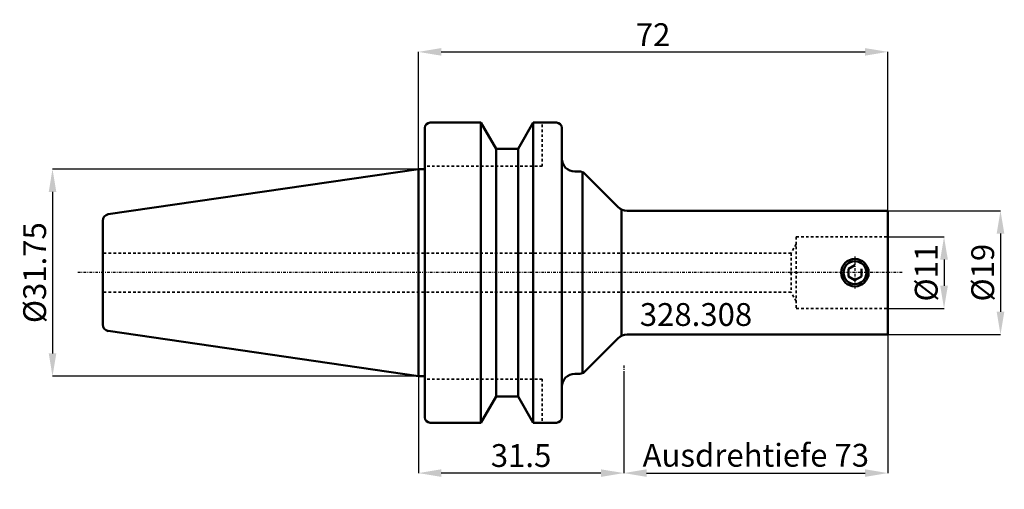
# Model space of a CAD drawing. Extents: x -61 to 90, y -33 to 39.
import ezdxf

# ---------------------------------------------------------------- set-up
doc = ezdxf.new("R2010")
doc.units = 0
doc.header["$PDSIZE"] = -1
doc.linetypes.add('DASH', pattern=[0.75, 0.4, -0.35])
doc.linetypes.add('LONGDASH_DASH', pattern=[0.85, 0.4, -0.2, 0.05, -0.2])
doc.layers.get('Defpoints').update_dxf_attribs({"linetype": 'CONTINUOUS'})
for name, color, linetype, lineweight in [('1', 4, 'CONTINUOUS', 50), ('2', 7, 'CONTINUOUS', 25), ('4', 2, 'LONGDASH_DASH', 25), ('SK3', 1, 'DASH', 35)]:
    doc.layers.add(name, color=color, linetype=linetype, lineweight=lineweight)
doc.layers.add('SK6', color=5, linetype='CONTINUOUS')
doc.styles.add('BMG_Text', font='monos.ttf', dxfattribs={"height": 3.5})
doc.styles.add('SLDTEXTSTYLE0', font='TXT', dxfattribs={"width": 0.605})
doc.dimstyles.new('SLDDIMSTYLE0', dxfattribs={"dimtxt": 3.5, "dimasz": 3.5, "dimexe": 0, "dimexo": 0.0625, "dimgap": 0.875, "dimtad": 1, "dimrnd": 1e-09, "dimzin": 12, "dimdsep": 46, "dimtxsty": 'SLDTEXTSTYLE0', "dimsah": 1, "dimcen": 0.09, "dimadec": 0, "dimazin": 0, "dimtfac": 1, "dimtdec": 3, "dimtofl": 0, "dimtmove": 0, "dimatfit": 3, "dimfxl": 1, "dimtolj": 1, "dimtzin": 12, "dimarcsym": 0})
doc.dimstyles.new('SLDDIMSTYLE1', dxfattribs={"dimtxt": 3.5, "dimasz": 3.5, "dimexe": 0, "dimexo": 0.0625, "dimgap": 0.875, "dimtad": 1, "dimrnd": 1e-09, "dimzin": 12, "dimdsep": 46, "dimtxsty": 'SLDTEXTSTYLE0', "dimsah": 1, "dimcen": 0.09, "dimadec": 0, "dimazin": 0, "dimtfac": 1, "dimtdec": 3, "dimtofl": 0, "dimtmove": 0, "dimatfit": 3, "dimfxl": 1, "dimtolj": 1, "dimtzin": 12, "dimarcsym": 0})
doc.dimstyles.new('SLDDIMSTYLE2', dxfattribs={"dimtxt": 3.5, "dimasz": 3.5, "dimexe": 0, "dimexo": 0.0625, "dimgap": 0.875, "dimtad": 1, "dimrnd": 1e-09, "dimzin": 12, "dimdsep": 46, "dimtxsty": 'SLDTEXTSTYLE0', "dimsah": 1, "dimcen": 0.09, "dimadec": 0, "dimazin": 0, "dimtfac": 1, "dimtdec": 3, "dimtmove": 0, "dimatfit": 3, "dimfxl": 1, "dimtolj": 1, "dimtzin": 12, "dimarcsym": 0})

# ---------------------------------------------------------------- blocks, each defined once
blk = doc.blocks.new('_D')
at = {"layer": '2', "linetype": 'CONTINUOUS', "lineweight": -2}
for p, q in [((0, 15.94), (0, 33.84)), ((3.5, 33.84), (68.5, 33.84)), ((72, 9.56), (72, 33.84))]:
    blk.add_line(p, q, dxfattribs=at)
at = {"layer": '2'}
for points in [[(3.5, 34.42), (3.5, 33.26), (0, 33.84)], [(68.5, 33.26), (68.5, 34.42), (72, 33.84)]]:
    blk.add_solid(points, dxfattribs=at)
at = {"layer": 'Defpoints', "color": 0}
for p in [(72, 33.84), (0, 15.88), (72, 9.5)]:
    blk.add_point(p, dxfattribs=at)
at = {"layer": '2', "lineweight": 25, "insert": (36, 36.48), "char_height": 3.5, "attachment_point": 5, "style": 'BMG_Text'}
blk.add_mtext('\\A1;72', dxfattribs=at)
blk = doc.blocks.new('_D_1')
at = {"layer": '2', "linetype": 'CONTINUOUS', "lineweight": -2}
for p, q in [((-0.06, 15.88), (-56.1, 15.88)), ((-56.1, 12.38), (-56.1, -12.38)), ((-0.06, -15.88), (-56.1, -15.88))]:
    blk.add_line(p, q, dxfattribs=at)
at = {"layer": '2'}
for points in [[(-55.52, 12.38), (-56.68, 12.38), (-56.1, 15.88)], [(-56.68, -12.38), (-55.52, -12.38), (-56.1, -15.88)]]:
    blk.add_solid(points, dxfattribs=at)
at = {"layer": 'Defpoints', "color": 0}
for p in [(0, 15.88), (-56.1, -15.88), (0, -15.88)]:
    blk.add_point(p, dxfattribs=at)
at = {"layer": '2', "lineweight": 25, "insert": (-58.84, 0), "char_height": 3.5, "attachment_point": 5, "rotation": 90, "style": 'BMG_Text'}
blk.add_mtext('\\A1;%%c31.75', dxfattribs=at)
blk = doc.blocks.new('_D_2')
at = {"layer": '2', "linetype": 'CONTINUOUS', "lineweight": -2}
for p, q in [((0, -15.94), (0, -30.72)), ((31.5, -15.27), (31.5, -30.72)), ((28, -30.72), (3.5, -30.72))]:
    blk.add_line(p, q, dxfattribs=at)
at = {"layer": '2'}
for points in [[(3.5, -30.14), (3.5, -31.3), (0, -30.72)], [(28, -31.3), (28, -30.14), (31.5, -30.72)]]:
    blk.add_solid(points, dxfattribs=at)
at = {"layer": 'Defpoints', "color": 0}
for p in [(0, -15.88), (31.5, -15.21), (0, -30.72)]:
    blk.add_point(p, dxfattribs=at)
at = {"layer": '2', "lineweight": 25, "insert": (15.75, -28.03), "char_height": 3.5, "attachment_point": 5, "style": 'BMG_Text'}
blk.add_mtext('\\A1;31.5', dxfattribs=at)
blk = doc.blocks.new('_D_3')
at = {"layer": '2', "linetype": 'CONTINUOUS', "lineweight": -2}
for p, q in [((72, -9.56), (72, -30.72)), ((31.5, -15.27), (31.5, -30.72)), ((35, -30.72), (68.5, -30.72))]:
    blk.add_line(p, q, dxfattribs=at)
at = {"layer": '2'}
for points in [[(35, -30.14), (35, -31.3), (31.5, -30.72)], [(68.5, -31.3), (68.5, -30.14), (72, -30.72)]]:
    blk.add_solid(points, dxfattribs=at)
at = {"layer": 'Defpoints', "color": 0}
for p in [(72, -9.5), (31.5, -15.21), (72, -30.72)]:
    blk.add_point(p, dxfattribs=at)
at = {"layer": '2', "lineweight": 25, "insert": (51.75, -27.99), "char_height": 3.5, "attachment_point": 5, "style": 'BMG_Text'}
blk.add_mtext('\\A1;Ausdrehtiefe 73', dxfattribs=at)
blk = doc.blocks.new('_D_4')
at = {"layer": '2', "linetype": 'CONTINUOUS', "lineweight": -2}
for p, q in [((72.06, 5.5), (80.61, 5.5)), ((80.61, 2), (80.61, -2)), ((72.06, -5.5), (80.61, -5.5))]:
    blk.add_line(p, q, dxfattribs=at)
at = {"layer": '2'}
for points in [[(81.2, 2), (80.03, 2), (80.61, 5.5)], [(80.03, -2), (81.2, -2), (80.61, -5.5)]]:
    blk.add_solid(points, dxfattribs=at)
at = {"layer": 'Defpoints', "color": 0}
for p in [(72, 5.5), (72, -5.5), (80.61, -5.5)]:
    blk.add_point(p, dxfattribs=at)
at = {"layer": '2', "lineweight": 25, "insert": (77.88, 0), "char_height": 3.5, "attachment_point": 5, "rotation": 90, "style": 'BMG_Text'}
blk.add_mtext('\\A1;%%c11', dxfattribs=at)
blk = doc.blocks.new('_D_5')
at = {"layer": '2', "linetype": 'CONTINUOUS', "lineweight": -2}
for p, q in [((72.06, 9.5), (89.27, 9.5)), ((89.27, 6), (89.27, -6)), ((72.06, -9.5), (89.27, -9.5))]:
    blk.add_line(p, q, dxfattribs=at)
at = {"layer": '2'}
for points in [[(89.86, 6), (88.69, 6), (89.27, 9.5)], [(88.69, -6), (89.86, -6), (89.27, -9.5)]]:
    blk.add_solid(points, dxfattribs=at)
at = {"layer": 'Defpoints', "color": 0}
for p in [(72, 9.5), (72, -9.5), (89.27, -9.5)]:
    blk.add_point(p, dxfattribs=at)
at = {"layer": '2', "lineweight": 25, "insert": (86.54, 0), "char_height": 3.5, "attachment_point": 5, "rotation": 90, "style": 'BMG_Text'}
blk.add_mtext('\\A1;%%c19', dxfattribs=at)

msp = doc.modelspace()

# ---------------------------------------------------------------- linework, layer by layer
at = {"layer": '1', "linetype": 'CONTINUOUS', "lineweight": 50}
for p, q in [((9.6, 23), (1.8, 23)), ((9.6, 23), (9.6, 0)), ((11.909, 19), (9.6, 23)), ((15.291, 19), (17.6, 23)), ((17.6, 0), (17.6, 23)), ((17.6, 23), (21.2, 23)), ((1, 15.875), (1, 22.2)), ((22, 22.2), (22, 17.5)), ((11.909, 19), (11.909, -0.044)), ((11.909, 19), (15.291, 19)), ((15.291, 19), (15.291, -0.044)), ((22, 17.5), (22, 0)), ((-47.544, 8.941), (0, 15.875)), ((0, 15.875), (0, 0)), ((0, 15.875), (1, 15.875)), ((1, 0), (1, 15.875)), ((24, 15.5), (24.757, 15.5)), ((25.172, 15.41), (25.172, 0)), ((30.586, 10.086), (25.464, 15.207)), ((31.172, 9.68), (31.172, 0)), ((72, 9.5), (32, 9.5)), ((72, 9.5), (72, 0)), ((-48.4, 7.952), (-48.4, 0)), ((-48.4, -7.952), (-48.4, 0)), ((0, -15.875), (0, 0)), ((1, 0), (1, -15.875)), ((9.6, -23), (9.6, 0)), ((11.909, -19), (11.909, 0.044)), ((15.291, -19), (15.291, 0.044)), ((17.6, 0), (17.6, -23)), ((22, -17.5), (22, 0)), ((25.172, -15.41), (25.172, 0)), ((31.172, -9.68), (31.172, 0)), ((66.95, 1.155), (65.95, 0.577)), ((65.95, 0.577), (65.95, -0.577)), ((67.95, -0.577), (67.95, 0.577)), ((72, -9.5), (72, 0)), ((65.95, -0.577), (66.95, -1.155)), ((66.95, -1.155), (67.95, -0.577)), ((-47.544, -8.941), (0, -15.875)), ((30.586, -10.086), (25.464, -15.207)), ((72, -9.5), (32, -9.5)), ((0, -15.875), (1, -15.875)), ((1, -15.875), (1, -22.2)), ((24, -15.5), (24.757, -15.5)), ((22, -22.2), (22, -17.5)), ((11.909, -19), (9.6, -23)), ((11.909, -19), (15.291, -19)), ((15.291, -19), (17.6, -23)), ((9.6, -23), (1.8, -23)), ((17.6, -23), (21.2, -23))]:
    msp.add_line(p, q, dxfattribs=at)
for radius in [2.1, 1.75]:
    msp.add_circle((66.95, 0), radius, dxfattribs=at)
for centre, radius, start, end in [((1.8, 22.2), 0.8, 90, 180), ((21.2, 22.2), 0.8, 0, 90), ((24, 17.5), 2, 180, 270), ((24.757, 14.5), 1, 45, 90), ((32, 11.5), 2, 225, 270), ((-47.4, 7.952), 1, 98.29734, 180), ((-47.4, -7.952), 1, 180, 261.70266), ((32, -11.5), 2, 90, 135), ((24, -17.5), 2, 90, 180), ((24.757, -14.5), 1, 270, 315), ((1.8, -22.2), 0.8, 180, 270), ((21.2, -22.2), 0.8, 270, 0)]:
    msp.add_arc(centre, radius, start, end, dxfattribs=at)
for p in [(57.153, 0), (57.95, 0)]:
    msp.add_point(p, dxfattribs=at)
at = {"layer": '4', "linetype": 'LONGDASH_DASH', "lineweight": 25}
for p, q in [((66.95, 2.498), (66.95, -2.549)), ((74.17, 0), (-52.213, 0)), ((31.5, -14.214), (31.5, -15.207))]:
    msp.add_line(p, q, dxfattribs=at)
at = {"layer": 'SK3', "linetype": 'DASH', "lineweight": 35}
for p, q in [((19, 16.3), (19, 23)), ((19, 16.3), (1, 16.3)), ((57.95, 5.5), (72, 5.5)), ((57.95, 5.5), (57.95, -5.5)), ((57.95, 4.38), (57.153, 3)), ((57.153, 3), (-48.4, 3)), ((57.153, 3), (57.153, -3)), ((57.153, -3), (-48.4, -3)), ((57.95, -4.38), (57.153, -3)), ((57.95, -5.5), (72, -5.5)), ((19, -16.3), (1, -16.3)), ((19, -16.3), (19, -23))]:
    msp.add_line(p, q, dxfattribs=at)

# ---------------------------------------------------------------- texts
at = {"layer": 'SK6', "linetype": 'CONTINUOUS', "lineweight": 35, "insert": (33.962, -4.667), "char_height": 3.5, "attachment_point": 1, "style": 'BMG_Text'}
msp.add_mtext('328.308', dxfattribs=at)

# ---------------------------------------------------------------- dimensions: what is measured, and where the dimension line sits
at = {"layer": '2', "linetype": 'CONTINUOUS', "lineweight": 25}
for base, p1, p2, picture, middle in [((72, 33.84), (0, 15.875), (72, 9.5), '_D', (36, 33.84)), ((0, -30.719), (31.5, -15.207), (0, -15.875), '_D_2', (15.75, -30.719))]:
    dim = msp.add_linear_dim(base=base, p1=p1, p2=p2, dimstyle='SLDDIMSTYLE0', override={"dimtxt": 3.5, "dimtxsty": 'BMG_Text', "dimclrd": 256, "dimclre": 256, "dimclrt": 256}, dxfattribs=at)
    dim.commit()
    dim.dimension.update_dxf_attribs({"geometry": picture, "text_midpoint": middle, "dimtype": 160})
for base, p1, p2, dimstyle, picture, middle in [((-56.099, -15.875), (0, 15.875), (0, -15.875), 'SLDDIMSTYLE0', '_D_1', (-56.099, 0)), ((89.272, -9.5), (72, 9.5), (72, -9.5), 'SLDDIMSTYLE0', '_D_5', (89.272, 0)), ((80.613, -5.5), (72, 5.5), (72, -5.5), 'SLDDIMSTYLE2', '_D_4', (80.613, 0))]:
    dim = msp.add_linear_dim(base=base, p1=p1, p2=p2, angle=90, text='%%c<>', dimstyle=dimstyle, override={"dimtxt": 3.5, "dimtxsty": 'BMG_Text', "dimclrd": 256, "dimclre": 256, "dimclrt": 256}, dxfattribs=at)
    dim.commit()
    dim.dimension.update_dxf_attribs({"geometry": picture, "text_midpoint": middle, "dimtype": 160})
dim = msp.add_linear_dim(base=(72, -30.719), p1=(31.5, -15.207), p2=(72, -9.5), text='Ausdrehtiefe 73', dimstyle='SLDDIMSTYLE1', override={"dimtxt": 3.5, "dimtxsty": 'BMG_Text', "dimclrd": 256, "dimclre": 256, "dimclrt": 256}, dxfattribs=at)
dim.commit()
dim.dimension.update_dxf_attribs({"geometry": '_D_3', "text_midpoint": (51.75, -30.719), "dimtype": 160})

doc.saveas('drawing.dxf')
